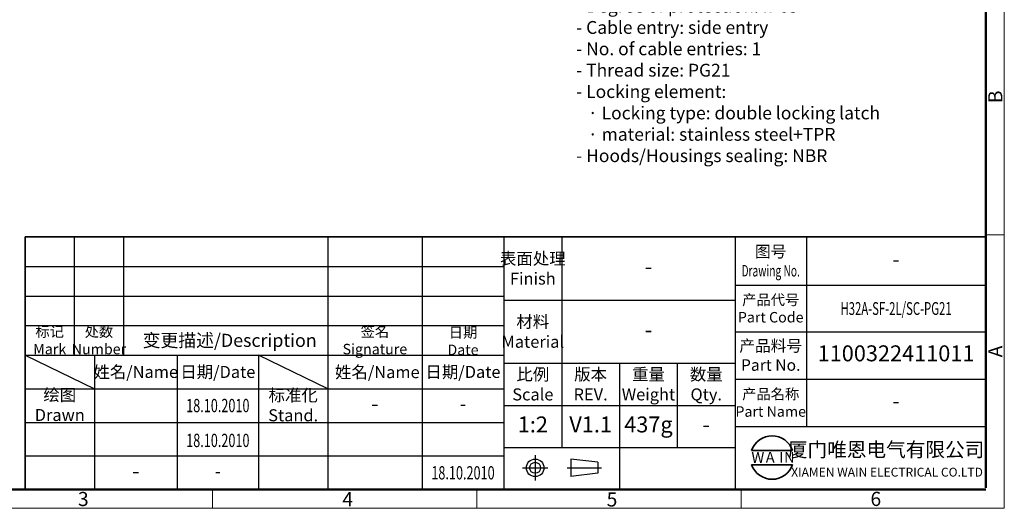
# Model space of a CAD drawing. Units: millimetres. Extents: x 849 to 1443, y 588 to 1008.
# Drawn here: x 1074 to 1443, y 588 to 771 of the extents above; entities that cross this region are included whole.
import ezdxf

# ---------------------------------------------------------------- set-up
doc = ezdxf.new("R2010")
doc.units = ezdxf.units.MM
doc.header["$LTSCALE"] = 65.395
for name, color, linetype, lineweight in [('Dim', 3, 'CONTINUOUS', 15), ('图框', 7, 'CONTINUOUS', 20), ('打标文字', 3, 'CONTINUOUS', 20)]:
    doc.layers.add(name, color=color, linetype=linetype, lineweight=lineweight)
doc.styles.add('Chinese', font='PMingLiU.ttf')
doc.styles.add('Romans字体', font='romans.shx', dxfattribs={"width": 0.75})
doc.styles.get("Standard").update_dxf_attribs({"font": 'SIMFANG.TTF', "width": 0.75})
doc.styles.add('工程字', font='gbenor.shx', dxfattribs={"bigfont": 'gbcbig.shx'})

# ---------------------------------------------------------------- blocks, each defined once
blk = doc.blocks.new('A4图框-NEW')
at = {"layer": '图框', "color": 1, "lineweight": 18}
for p, q in [((1130.41, 480.53), (1130.41, 690.53)), ((833.41, 480.53), (1130.41, 480.53))]:
    blk.add_line(p, q, dxfattribs=at)
at = {"layer": '图框', "lineweight": 50}
for p, q in [((1126.93, 484.34), (1126.93, 675.53)), ((836.85, 484.03), (1126.93, 484.03))]:
    blk.add_line(p, q, dxfattribs=at)
at = {"layer": '图框', "color": 6}
for p, q in [((1126.91, 531.71), (1130.41, 531.71)), ((982.02, 484.03), (982.02, 480.53)), ((1031.55, 484.03), (1031.55, 480.53)), ((1081.09, 484.03), (1081.09, 480.53))]:
    blk.add_line(p, q, dxfattribs=at)
at = {"layer": '图框', "lineweight": 35}
for q in [(1126.93, 531.33), (946.93, 484.03)]:
    blk.add_line((946.93, 531.33), q, dxfattribs=at)
at = {"layer": '图框', "lineweight": -3}
for p, q in [((956.15, 531.33), (956.15, 509.21)), ((965.36, 531.33), (965.36, 509.21)), ((1003.65, 531.33), (1003.65, 484.03)), ((1021.3, 531.33), (1021.3, 484.03)), ((1036.65, 531.33), (1036.65, 484.01)), ((1047.47, 531.33), (1047.47, 507.67)), ((1079.97, 531.33), (1079.97, 484.01)), ((1093.32, 531.33), (1093.32, 495.84)), ((946.93, 525.8), (1036.65, 525.8)), ((1079.97, 522.27), (1126.93, 522.27)), ((946.93, 520.27), (1036.65, 520.27)), ((1036.65, 519.5), (1079.97, 519.5)), ((946.93, 514.74), (1036.65, 514.74)), ((1079.97, 513.59), (1126.93, 513.59)), ((946.93, 509.21), (1036.65, 509.21)), ((946.93, 509.21), (959.91, 502.91)), ((959.91, 509.21), (959.91, 484.03)), ((975.41, 509.21), (975.41, 484.03)), ((990.67, 509.21), (990.67, 484.03)), ((1003.65, 502.91), (990.67, 509.21)), ((1036.65, 507.67), (1079.97, 507.67)), ((1047.48, 507.67), (1047.48, 491.9)), ((1058.31, 507.67), (1058.31, 484.03)), ((1069.14, 507.67), (1069.14, 491.9)), ((1079.97, 504.71), (1126.93, 504.71)), ((946.93, 502.91), (1036.65, 502.91)), ((1036.65, 499.78), (1079.97, 499.78)), ((946.93, 496.62), (1036.65, 496.62)), ((1079.97, 495.84), (1126.93, 495.84)), ((1036.65, 491.9), (1079.97, 491.9)), ((946.93, 490.33), (1036.65, 490.33))]:
    blk.add_line(p, q, dxfattribs=at)
at = {"layer": '图框', "color": 4, "lineweight": 35}
for p, q in [((1083.06, 491.34), (1090.74, 491.34)), ((1083.06, 488.7), (1090.74, 488.7))]:
    blk.add_line(p, q, dxfattribs=at)
at = {"layer": '图框', "lineweight": 25}
for p, q in [((1042.5, 490.48), (1042.5, 485.74)), ((1054.23, 489.14), (1049.16, 489.76)), ((1049.16, 489.76), (1049.16, 486.46)), ((1054.23, 489.14), (1054.23, 487.08)), ((1040.14, 488.11), (1044.87, 488.11)), ((1048.47, 488.11), (1054.95, 488.11)), ((1054.23, 487.08), (1049.16, 486.46))]:
    blk.add_line(p, q, dxfattribs=at)
for radius in [1.65, 1.03]:
    blk.add_circle((1042.5, 488.11), radius, dxfattribs=at)
at = {"layer": '图框', "color": 4, "lineweight": 35}
for start, end in [(18.9524, 161.0476), (198.9524, 341.0476)]:
    blk.add_arc((1086.9, 490.02), 4.06, start, end, dxfattribs=at)
at = {"layer": '图框', "color": 6, "insert": (1127.4, 556.37), "char_height": 2.65, "width": 2.5579, "attachment_point": 1, "rotation": 90, "style": 'Romans字体'}
blk.add_mtext('B', dxfattribs=at)
at = {"layer": '图框', "attachment_point": 5}
for s, insert, char_height, width in [('图号{\\Ftxt|c134;\\P\\Fromans|c134;\\W0.65;Drawing No.}', (1086.64, 526.8), 2.1549, 13.3447), ('表面处理\\P{\\Fromans|c134;Finish}', (1042.06, 525.41), 2.2528, 10.82), ('产品代号\\P{\\Fromans|c134;Part Code}', (1086.64, 517.93), 1.959, 13.3447), ('材料\\P{\\Fromans|c134;Material}', (1042.06, 513.59), 2.2528, 10.82), ('标记\\P{\\Fromans|c134;Mark}', (951.54, 511.97), 1.959, 9.2182), ('处数\\P{\\Fromans|c134;Number }', (960.76, 511.97), 1.959, 9.2182), ('签名\\P{\\Fromans|c134;Signature} ', (1012.47, 511.97), 1.959, 17.6264), ('  变更描述{\\Fromans|c134;/Description}', (984.51, 511.97), 2.4487, 38.2879), ('日期\\P{\\Fromans|c134;Date}', (1028.98, 511.83), 1.959, 15.3523), ('产品料号\\P{\\Fromans|c134;Part No.}', (1086.64, 509.15), 2.1549, 13.3447), ('姓名{\\Fromans|c134;/Name\\Ftxt|c134; }', (967.66, 506.06), 2.2528, 15.5018), ('日期{\\Fromans|c134;/Date}', (983.04, 506.06), 2.2528, 15.2624), ('姓名{\\Fromans|c134;/Name}', (1012.93, 506.02), 2.2528, 16.9349), ('日期{\\Fromans|c134;/Date}', (1028.98, 506.06), 2.2528, 15.3523), ('比例\\P{\\Fromans|c134;Scale}', (1042.07, 503.73), 2.2528, 10.8293), ('版本\\P{\\Fromans|c134;REV.}', (1052.89, 503.73), 2.2528, 10.8387), ('重量\\P{\\Fromans|c134;Weight}', (1063.73, 503.73), 2.2528, 10.8293), ('数量\\P{\\Fromans|c134;Qty.}', (1074.56, 503.73), 2.2528, 10.8293), ('绘图\\P{\\Fromans|c134;Drawn\\Ftxt|c134; }', (953.42, 499.88), 2.2528, 12.9801), ('产品名称\\P{\\Fromans|c134;Part Name}', (1086.64, 500.28), 1.959, 13.3447)]:
    blk.add_mtext(s, dxfattribs=dict(at, insert=insert, char_height=char_height, width=width))
at = {"layer": '图框', "color": 3, "attachment_point": 5, "style": 'Romans字体'}
for s, insert, char_height, width in [('-', (1110.12, 526.8), 2.99, 33.6124), ('-', (1063.72, 525.41), 2.99, 32.4974), ('-', (1063.73, 513.59), 2.99, 32.488), ('{\\W0.7;18.10.2010}', (983.04, 499.77), 2.4879, 15.2624), ('-', (1110.12, 500.28), 2.99, 33.6124), ('-', (1012.48, 499.77), 2.99, 17.6488), ('-', (1028.98, 499.77), 2.49, 15.3523), ('V1.1', (1052.9, 495.84), 2.986, 10.8293), ('{\\W0.7;18.10.2010}', (983.04, 493.24), 2.4879, 15.2624), ('-', (1074.56, 495.84), 2.99, 10.8293), ('-', (967.66, 487.18), 2.99, 15.5018), ('-', (983.04, 487.18), 2.49, 15.2624), ('{\\W0.7;18.10.2010}', (1028.98, 487.18), 2.4879, 15.3523)]:
    blk.add_mtext(s, dxfattribs=dict(at, insert=insert, char_height=char_height, width=width))
at = {"layer": '图框', "color": 6, "linetype": 'ByBlock', "lineweight": 18, "insert": (1127.4, 508.79), "char_height": 2.65, "width": 2.5579, "attachment_point": 1, "rotation": 90, "style": 'Romans字体'}
blk.add_mtext('A', dxfattribs=at)
at = {"layer": '图框', "insert": (997.16, 499.82), "char_height": 2.2528, "width": 12.9801, "attachment_point": 5, "style": 'Romans字体'}
blk.add_mtext('{\\fFangSong_GB2312|b0|i0|c134|p49;标准化}\\PStand.', dxfattribs=at)
at = {"layer": '图框', "color": 1, "lineweight": 20, "insert": (1108.26, 491.52), "char_height": 2.6991, "width": 82.3083, "attachment_point": 5}
blk.add_mtext('{\\fSimHei|b0|i0|c134|p2;厦门唯恩电气有限公司}', dxfattribs=at)
at = {"layer": '图框', "color": 1, "lineweight": 20, "char_height": 2.0059, "width": 5.0472, "attachment_point": 1, "style": 'Chinese'}
for s, insert in [('{\\fArial|b0|i0|c0|p34;W}', (1083.03, 491.05)), ('{\\fArial|b0|i0|c0|p34;A}', (1085.71, 491.09)), ('{\\fArial|b0|i0|c0|p34;I}', (1088.21, 491.09)), ('{\\fArial|b0|i0|c0|p34;N}', (1089.14, 491.08))]:
    blk.add_mtext(s, dxfattribs=dict(at, insert=insert))
at = {"layer": '图框', "color": 3, "lineweight": 20, "insert": (1108.44, 487.3), "char_height": 1.6525, "width": 68.0856, "attachment_point": 5, "style": '工程字'}
blk.add_mtext('{\\fArial Narrow|b0|i0|c0|p34;XIAMEN WAIN ELECTRICAL CO.LTD}', dxfattribs=at)
at = {"layer": '图框', "color": 6, "char_height": 2.65, "width": 2.5579, "attachment_point": 1, "style": 'Romans字体'}
for s, insert in [('3', (956.83, 483.6)), ('4', (1006.38, 483.57)), ('5', (1055.9, 483.52)), ('6', (1105.33, 483.62))]:
    blk.add_mtext(s, dxfattribs=dict(at, insert=insert))

msp = doc.modelspace()

# ---------------------------------------------------------------- block references
at = {"layer": 'Dim', "xscale": 2.0000084179768, "yscale": 2.0000084179768, "zscale": 2.0000084179768}
msp.add_blockref('A4图框-NEW', (-817.96, -372.72), dxfattribs=at)

# ---------------------------------------------------------------- texts
at = {"layer": '图框', "color": 3, "attachment_point": 5, "style": 'Romans字体'}
for s, insert, char_height, width in [('{\\W0.65;H32A-SF-2L/SC-PG21}', (1402.3, 663.14), 4.8, 67.2251), ('1100322411011', (1402.3, 645.59), 5.9711, 67.2251), ('1:2', (1266.19, 618.97), 5.971, 21.6588), ('437g ', (1309.51, 618.97), 5.971, 21.6588)]:
    msp.add_mtext(s, dxfattribs=dict(at, insert=insert, char_height=char_height, width=width))
at = {"layer": '打标文字', "color": 3, "insert": (1282.42, 938.81), "char_height": 3.77668, "width": 124.6678, "attachment_point": 1, "style": 'Romans字体'}
msp.add_mtext('\\A1;{\\fFangSong_GB2312|b0|i0|c134|p49;\\H1.271x;技术参数：\\Fromans|c134;\\P- \\fFangSong_GB2312|b0|i0|c134|p49;材料\\Fromans|c134;: \\fFangSong_GB2312|b0|i0|c134|p49;压铸铝\\Fromans|c134;\\P- \\fFangSong_GB2312|b0|i0|c134|p49;表面处理\\Fromans|c134;: \\fFangSong_GB2312|b0|i0|c134|p49;粉末喷涂\\Fromans|c134;\\P- \\fFangSong_GB2312|b0|i0|c134|p49;颜色\\Fromans|c134;: RAL 7037\\fFangSong_GB2312|b0|i0|c134|p49;（灰色）\\Fromans|c134; \\P- \\fFangSong_GB2312|b0|i0|c134|p49;温度范围\\Fromans|c134;: -40\\fFangSong_GB2312|b0|i0|c134|p49;℃\\Fromans|c134; - +125\\fFangSong_GB2312|b0|i0|c134|p49;℃\\Fromans|c134;\\P- \\fFangSong_GB2312|b0|i0|c134|p49;防护等级\\Fromans|c134;: IP65    \\P- \\fFangSong_GB2312|b0|i0|c134|p49;出线方向\\Fromans|c134;: \\fFangSong_GB2312|b0|i0|c134|p49;侧出线\\Fromans|c134;\\P- \\fFangSong_GB2312|b0|i0|c134|p49;出线孔数\\Fromans|c134;: 1\\P- \\fFangSong_GB2312|b0|i0|c134|p49;螺纹规格\\Fromans|c134;: PG21\\P- \\fFangSong_GB2312|b0|i0|c134|p49;联锁元件\\Fromans|c134;:\\P   \\fFangSong_GB2312|b0|i0|c134|p49;·\\Fromans|c134; \\fFangSong_GB2312|b0|i0|c134|p49;锁扣方式\\Fromans|c134;: \\fFangSong_GB2312|b0|i0|c134|p49;金属双扣\\Fromans|c134;\\P   \\fFangSong_GB2312|b0|i0|c134|p49;·\\Fromans|c134; \\fFangSong_GB2312|b0|i0|c134|p49;材料\\Fromans|c134;: \\fFangSong_GB2312|b0|i0|c134|p49;不锈钢\\Fromans|c134;+\\fFangSong_GB2312|b0|i0|c134|p49;软胶\\Fromans|c134;\\P- \\fFangSong_GB2312|b0|i0|c134|p49;密封元件\\Fromans|c134;: NBR\\P\\P\\PTechnical specification:\\P- Material: aluminium die-cast\\P- Surface: powder-coated\\P- Colour: RAL 7037(gery)\\P- Temperature range: -40\\fFangSong_GB2312|b0|i0|c134|p49;℃\\Fromans|c134; - +125\\fFangSong_GB2312|b0|i0|c134|p49;℃\\Fromans|c134;\\P- Degree of protection: IP65\\P- Cable entry: side entry\\P- No. of cable entries: 1\\P- Thread size: PG21\\P- Locking element:\\P   \\fFangSong_GB2312|b0|i0|c134|p49;·\\Fromans|c134; Locking type: double locking latch  \\P   \\fFangSong_GB2312|b0|i0|c134|p49;·\\Fromans|c134; material: stainless steel+TPR\\P- Hoods/Housings sealing: NBR\\P\\P}\\P  ', dxfattribs=at)

doc.saveas('drawing.dxf')
